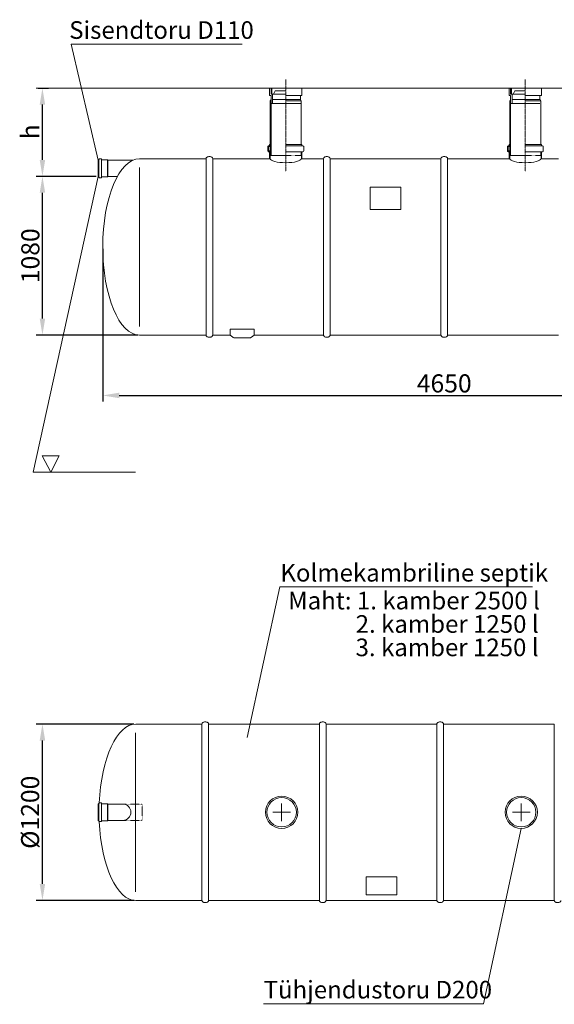
# Model space of a CAD drawing. Units: millimetres. Extents: x 103 to 15861, y -10866 to -141.
# Drawn here: x 113 to 3753, y -6874 to -175 of the extents above; entities that cross this region are included whole.
import ezdxf

# ---------------------------------------------------------------- set-up
doc = ezdxf.new("R2010")
doc.units = ezdxf.units.MM
doc.header["$MEASUREMENT"] = 0
doc.linetypes.add('CENTER2', pattern=[28.575, 19.05, -3.175, 3.175, -3.175])
doc.linetypes.add('DASHED', pattern=[0.75, 0.5, -0.25])
doc.layers.add('katkend', color=1, linetype='DASHED')
doc.layers.add('mõõdud', color=7, linetype='Continuous')
doc.styles.get("Standard").update_dxf_attribs({"font": 'romans.shx'})
doc.styles.add('tekst', font='times.ttf')
doc.dimstyles.new('ISO_1-40', dxfattribs={"dimscale": 28, "dimtxt": 3, "dimasz": 3, "dimexe": 1.5, "dimexo": 0.5, "dimgap": 0.7, "dimtad": 1, "dimdec": 0, "dimdsep": 46, "dimtxsty": 'Standard', "dimcen": 2, "dimclrd": 1, "dimclre": 1, "dimadec": 0, "dimazin": 0, "dimtfac": 0.666667, "dimtdec": 0, "dimtmove": 0, "dimatfit": 3, "dimfxl": 1, "dimtolj": 1, "dimtzin": 0, "dimarcsym": 0})

# ---------------------------------------------------------------- blocks, each defined once
blk = doc.blocks.new('*D38')
at = {"layer": 'Defpoints', "color": 0, "transparency": 16777216}
for p in [(226.2, -641.2), (268.2, -641.2), (647, -1241.2)]:
    blk.add_point(p, dxfattribs=at)
at = {"layer": 'mõõdud', "color": 1, "lineweight": -2, "transparency": 16777216}
for p, q in [((240.2, -641.2), (310.2, -641.2)), ((268.2, -1129.2), (268.2, -753.2)), ((633, -1241.2), (226.2, -1241.2))]:
    blk.add_line(p, q, dxfattribs=at)
at = {"layer": 'mõõdud', "color": 1, "transparency": 16777216}
for points in [[(249.5, -753.2), (286.8, -753.2), (268.2, -641.2)], [(249.5, -1129.2), (286.8, -1129.2), (268.2, -1241.2)]]:
    blk.add_solid(points, dxfattribs=at)
at = {"layer": 'mõõdud', "color": 0, "lineweight": 18, "transparency": 16777216, "insert": (185.4, -938.2), "char_height": 123.2, "attachment_point": 5, "rotation": 90, "style": 'tekst'}
blk.add_mtext('\\A1;h', dxfattribs=at)
blk = doc.blocks.new('*D35')
at = {"layer": 'Defpoints', "color": 0, "transparency": 16777216}
for p in [(678.7, -1721.2), (5328.7, -1721.2), (5328.7, -2731.8)]:
    blk.add_point(p, dxfattribs=at)
at = {"layer": 'mõõdud', "color": 1, "lineweight": -2, "transparency": 16777216}
for p, q in [((678.7, -1735.2), (678.7, -2773.8)), ((5328.7, -1735.2), (5328.7, -2773.8)), ((790.7, -2731.8), (5216.7, -2731.8))]:
    blk.add_line(p, q, dxfattribs=at)
at = {"layer": 'mõõdud', "color": 1, "transparency": 16777216}
for points in [[(790.7, -2713.1), (790.7, -2750.5), (678.7, -2731.8)], [(5216.7, -2713.1), (5216.7, -2750.5), (5328.7, -2731.8)]]:
    blk.add_solid(points, dxfattribs=at)
at = {"layer": 'mõõdud', "color": 0, "lineweight": 18, "transparency": 16777216, "insert": (3003.7, -2649.6), "char_height": 123.2, "attachment_point": 5, "style": 'tekst'}
blk.add_mtext('\\A1;4650', dxfattribs=at)
blk = doc.blocks.new('*D36')
at = {"layer": 'Defpoints', "color": 0, "transparency": 16777216}
for p in [(268.2, -1241.2), (647, -1241.2), (931.6, -2321.2)]:
    blk.add_point(p, dxfattribs=at)
at = {"layer": 'mõõdud', "color": 1, "lineweight": -2, "transparency": 16777216}
for p, q in [((633, -1241.2), (226.2, -1241.2)), ((268.2, -2209.2), (268.2, -1353.2)), ((917.6, -2321.2), (226.2, -2321.2))]:
    blk.add_line(p, q, dxfattribs=at)
at = {"layer": 'mõõdud', "color": 1, "transparency": 16777216}
for points in [[(249.5, -1353.2), (286.8, -1353.2), (268.2, -1241.2)], [(249.5, -2209.2), (286.8, -2209.2), (268.2, -2321.2)]]:
    blk.add_solid(points, dxfattribs=at)
at = {"layer": 'mõõdud', "color": 0, "lineweight": 18, "transparency": 16777216, "insert": (185.9, -1781.2), "char_height": 123.2, "attachment_point": 5, "rotation": 90, "style": 'tekst'}
blk.add_mtext('\\A1;1080', dxfattribs=at)
blk = doc.blocks.new('*D41')
at = {"layer": 'Defpoints', "color": 0, "transparency": 16777216}
for p in [(268.2, -4967.6), (903.5, -4967.6), (906.6, -6167.6)]:
    blk.add_point(p, dxfattribs=at)
at = {"layer": 'mõõdud', "color": 1, "lineweight": -2, "transparency": 16777216}
for p, q in [((889.5, -4967.6), (226.2, -4967.6)), ((268.2, -6055.6), (268.2, -5079.6)), ((892.6, -6167.6), (226.2, -6167.6))]:
    blk.add_line(p, q, dxfattribs=at)
at = {"layer": 'mõõdud', "color": 1, "transparency": 16777216}
for points in [[(249.5, -5079.6), (286.8, -5079.6), (268.2, -4967.6)], [(249.5, -6055.6), (286.8, -6055.6), (268.2, -6167.6)]]:
    blk.add_solid(points, dxfattribs=at)
at = {"layer": 'mõõdud', "color": 0, "lineweight": 18, "transparency": 16777216, "insert": (184.3, -5567.6), "char_height": 123.2, "attachment_point": 5, "rotation": 90, "style": 'tekst'}
blk.add_mtext('\\A1;%%c1200', dxfattribs=at)
blk = doc.blocks.new('A$C2DEA6EFE')
at = {"lineweight": 18}
for p, q in [((383.1, 2953.3), (1548.7, 2953.3)), ((383.1, 2953.3), (566.7, 2163.9)), ((6462.6, 2653.4), (145.9, 2653.7)), ((1734.4, 2603.6), (1734.4, 2653.6)), ((1744.4, 2613.6), (1744.4, 2653.6)), ((1844.4, 2613.6), (1744.4, 2613.6)), ((1749.4, 2653.6), (1749.4, 2613.6)), ((1749.4, 2653.6), (1749.4, 2613.6)), ((1844.4, 2653.6), (1749.4, 2653.6)), ((1754.4, 2613.6), (1754.4, 2550.3)), ((1773.4, 2636.6), (1760.6, 2613.6)), ((1773.4, 2636.6), (1760.6, 2613.6)), ((1844.4, 2636.6), (1773.4, 2636.6)), ((1954.4, 2603.6), (1954.4, 2653.6)), ((3365.4, 2603.3), (3365.4, 2653.3)), ((3375.4, 2613.3), (3375.4, 2653.3)), ((3475.4, 2613.3), (3375.4, 2613.3)), ((3475.4, 2653.3), (3380.4, 2653.3)), ((3380.4, 2653.3), (3380.4, 2613.3)), ((3380.4, 2653.3), (3380.4, 2613.3)), ((3385.4, 2613.3), (3385.4, 2550)), ((3404.4, 2636.4), (3391.6, 2613.3)), ((3404.4, 2636.4), (3391.6, 2613.3)), ((3475.4, 2636.4), (3404.4, 2636.4)), ((3585.4, 2603.3), (3585.4, 2653.3)), ((1734.4, 2603.6), (1744.4, 2603.6)), ((1739.4, 2567), (1744.3, 2577)), ((1739.4, 2567), (1744.3, 2577)), ((1744.3, 2577), (1744.4, 2577)), ((1744.4, 2603.6), (1744.4, 2550.3)), ((1744.4, 2550.3), (1754.4, 2550.3)), ((1754.4, 2550.3), (1844.4, 2550.3)), ((1954.4, 2603.6), (1844.4, 2603.6)), ((1944.6, 2577), (1844.4, 2577)), ((1949.4, 2567), (1844.4, 2567)), ((1944.4, 2603.6), (1944.4, 2577)), ((1944.6, 2577), (1944.4, 2577)), ((1949.4, 2567), (1944.6, 2577)), ((1949.4, 2567), (1944.6, 2577)), ((1949.4, 2567), (1944.6, 2577)), ((3365.4, 2603.3), (3375.4, 2603.3)), ((3370.4, 2566.7), (3375.3, 2576.7)), ((3370.4, 2566.7), (3375.3, 2576.7)), ((3375.3, 2576.7), (3375.4, 2576.7)), ((3375.4, 2603.3), (3375.4, 2550)), ((3375.4, 2550), (3385.4, 2550)), ((3385.4, 2550), (3475.4, 2550)), ((3585.4, 2603.3), (3475.4, 2603.3)), ((3575.5, 2576.7), (3475.4, 2576.7)), ((3580.4, 2566.7), (3475.4, 2566.7)), ((3575.4, 2603.3), (3575.4, 2576.7)), ((3575.5, 2576.7), (3575.4, 2576.7)), ((3580.4, 2566.7), (3575.5, 2576.7)), ((3580.4, 2566.7), (3575.5, 2576.7)), ((3580.4, 2566.7), (3575.5, 2576.7)), ((1734.4, 2261.5), (1727.4, 2261.5)), ((1727.4, 2256.5), (1734.4, 2256.5)), ((1739.4, 2226.5), (1727.4, 2226.5)), ((1734.4, 2221.5), (1727.4, 2221.5)), ((1739.4, 2271.5), (1734.4, 2271.5)), ((1739.4, 2226.5), (1739.4, 2173.5)), ((1844.4, 2271.5), (1954.4, 2271.5)), ((1844.4, 2261.5), (1961.4, 2261.5)), ((1844.4, 2221.5), (1961.4, 2221.5)), ((3365.4, 2261.5), (3358.4, 2261.5)), ((3358.4, 2256.5), (3365.4, 2256.5)), ((3370.4, 2226.5), (3358.4, 2226.5)), ((3365.4, 2221.5), (3358.4, 2221.5)), ((3370.4, 2271.5), (3365.4, 2271.5)), ((3370.4, 2226.5), (3370.4, 2173.5)), ((3475.4, 2271.5), (3585.4, 2271.5)), ((3475.4, 2261.5), (3592.4, 2261.5)), ((3475.4, 2221.5), (3592.4, 2221.5)), ((566.7, 2166.7), (572.7, 2166.7)), ((566.7, 2050.3), (566.7, 2166.7)), ((572.7, 2108.5), (572.7, 2167.7)), ((577.5, 2172.5), (587.7, 2172.5)), ((589.2, 2171), (587.7, 2172.5)), ((589.2, 2108.5), (589.2, 2171)), ((589.2, 2166.7), (630.7, 2166.7)), ((632.7, 2163.5), (630.7, 2166.7)), ((630.7, 2166.7), (630.7, 2108.5)), ((632.7, 2163.5), (803, 2163.5)), ((632.7, 2163.5), (632.7, 2108.5)), ((1301.9, 2173.5), (1301.9, 973.5)), ((1346.9, 973.5), (1346.9, 2173.5)), ((1739.4, 2194.9), (1844.4, 2194.9)), ((2101.5, 2173.5), (1949.4, 2173.5)), ((2101.5, 2173.5), (2101.5, 973.5)), ((2146.5, 973.5), (2146.5, 2173.5)), ((2901.1, 2173.5), (2901.1, 973.5)), ((2946.1, 973.5), (2946.1, 2173.5)), ((3370.4, 2194.9), (3475.4, 2194.9)), ((572.7, 2108.5), (572.7, 2049.3)), ((589.2, 2108.5), (589.2, 2046)), ((630.7, 2050.3), (630.7, 2108.5)), ((632.7, 2053.5), (632.7, 2108.5)), ((848.4, 1032.9), (848.4, 2114.2)), ((566.7, 2053.5), (123.7, 41.8)), ((566.7, 2050.3), (572.7, 2050.3)), ((577.5, 2044.5), (587.7, 2044.5)), ((589.2, 2046), (587.7, 2044.5)), ((589.2, 2050.3), (630.7, 2050.3)), ((632.7, 2053.5), (630.7, 2050.3)), ((632.7, 2053.5), (698.4, 2053.5)), ((1465.8, 973.5), (1484.4, 959.6)), ((1603.6, 955.3), (1491.2, 955.3)), ((1629, 973.5), (1610.4, 959.6)), ((302.6, 152), (186.6, 152)), ((186.6, 152), (244.6, 41.8)), ((302.6, 152), (244.6, 41.8)), ((123.7, 41.8), (822.6, 41.8))]:
    blk.add_line(p, q, dxfattribs=at)
at = {"color": 1, "linetype": 'CENTER2', "lineweight": 18, "ltscale": 0.3}
for p, q in [((1844.4, 2713.3), (1844.4, 2086.9)), ((3475.4, 2713.3), (3475.4, 2086.9))]:
    blk.add_line(p, q, dxfattribs=at)
at = {"lineweight": 18, "ltscale": 0.3}
for p, q in [((1739.4, 2567), (1739.4, 2194.9)), ((1744.4, 2577), (1744.4, 2194.9)), ((1949.4, 2567), (1949.4, 2271.5)), ((3370.4, 2567), (3370.4, 2194.9)), ((3375.4, 2577), (3375.4, 2194.9)), ((3580.4, 2567), (3580.4, 2271.5)), ((1722.4, 2256.5), (1722.4, 2226.5)), ((1727.4, 2256.5), (1727.4, 2226.5)), ((1734.4, 2271.5), (1734.4, 2261.5)), ((1734.4, 2221.5), (1734.4, 2173.5)), ((1954.4, 2271.5), (1954.4, 2261.5)), ((1954.4, 2221.5), (1954.4, 2173.5)), ((1966.4, 2256.5), (1966.4, 2226.5)), ((3353.4, 2256.5), (3353.4, 2226.5)), ((3358.4, 2256.5), (3358.4, 2226.5)), ((3365.4, 2271.5), (3365.4, 2261.5)), ((3365.4, 2221.5), (3365.4, 2173.5)), ((3585.4, 2271.5), (3585.4, 2261.5)), ((3585.4, 2221.5), (3585.4, 2173.5)), ((3597.4, 2256.5), (3597.4, 2226.5))]:
    blk.add_line(p, q, dxfattribs=at)
at = {"lineweight": 18}
for points in [[(848.4, 2173.5), (1148.4, 2173.5)], [(1301.9, 2173.5), (848.4, 2173.5)], [(1739.4, 2173.5), (1346.9, 2173.5)], [(2901.1, 2173.5), (2146.5, 2173.5)], [(3370.4, 2173.5), (2946.1, 2173.5)], [(3700.7, 2173.5), (3580.4, 2173.5)], [(1465.8, 973.5), (1465.8, 1013.5), (1629, 1013.5), (1629, 973.5)], [(848.4, 973.5), (1301.9, 973.5)], [(951, 973.5), (848.4, 973.5)], [(1346.9, 973.5), (1465.8, 973.5)], [(1629, 973.5), (2101.5, 973.5)], [(2146.5, 973.5), (2901.1, 973.5)], [(2946.1, 973.5), (3700.7, 973.5)]]:
    blk.add_lwpolyline(points, dxfattribs=at)
for points in [[(1346.9, 2173.5, 0.139889), (1345.3, 2178.9, 0.107118), (1340.3, 2184.2, 0.079812), (1333.3, 2187.3, 0.067459), (1324.4, 2188.5, 0.067459), (1315.4, 2187.3, 0.079812), (1308.5, 2184.2, 0.107118), (1303.4, 2178.9, 0.139889), (1301.9, 2173.5, 0.139889)], [(1301.9, 2173.5, -0.139889), (1303.4, 2178.9, -0.107118), (1308.5, 2184.2, -0.079812), (1315.4, 2187.3, -0.067459), (1324.4, 2188.5, -0.067459), (1333.3, 2187.3, -0.079812), (1340.3, 2184.2, -0.107118), (1345.3, 2178.9, -0.139889), (1346.9, 2173.5, -0.139889)], [(2146.5, 2173.5, 0.139889), (2145, 2178.9, 0.107118), (2139.9, 2184.2, 0.079812), (2133, 2187.3, 0.067459), (2124, 2188.5, 0.067459), (2115, 2187.3, 0.079812), (2108.1, 2184.2, 0.107118), (2103, 2178.9, 0.139889), (2101.5, 2173.5, 0.139889)], [(2946.1, 2173.5, 0.139889), (2944.6, 2178.9, 0.107118), (2939.5, 2184.2, 0.079812), (2932.6, 2187.3, 0.067459), (2923.6, 2188.5, 0.067459), (2914.7, 2187.3, 0.079812), (2907.7, 2184.2, 0.107118), (2902.7, 2178.9, 0.139889), (2901.1, 2173.5, 0.139889)], [(1346.9, 973.5, -0.139889), (1345.3, 968.2, -0.107118), (1340.3, 962.9, -0.079812), (1333.3, 959.8, -0.067459), (1324.4, 958.5, -0.067459), (1315.4, 959.8, -0.079812), (1308.5, 962.9, -0.107118), (1303.4, 968.2, -0.139889), (1301.9, 973.5, -0.139889)], [(1301.9, 973.5, 0.139889), (1303.4, 968.2, 0.107118), (1308.5, 962.9, 0.079812), (1315.4, 959.8, 0.067459), (1324.4, 958.5, 0.067459), (1333.3, 959.8, 0.079812), (1340.3, 962.9, 0.107118), (1345.3, 968.2, 0.139889), (1346.9, 973.5, 0.139889)], [(2146.5, 973.5, -0.139889), (2145, 968.2, -0.107118), (2139.9, 962.9, -0.079812), (2133, 959.8, -0.067459), (2124, 958.5, -0.067459), (2115, 959.8, -0.079812), (2108.1, 962.9, -0.107118), (2103, 968.2, -0.139889), (2101.5, 973.5, -0.139889)], [(2946.1, 973.5, -0.139889), (2944.6, 968.2, -0.107118), (2939.5, 962.9, -0.079812), (2932.6, 959.8, -0.067459), (2923.6, 958.5, -0.067459), (2914.7, 959.8, -0.079812), (2907.7, 962.9, -0.107118), (2902.7, 968.2, -0.139889), (2901.1, 973.5, -0.139889)]]:
    blk.add_lwpolyline(points, format="xyb", dxfattribs=at)
blk.add_lwpolyline([(2418.8, 1829.1), (2628.8, 1829.1), (2628.8, 1979.1), (2418.8, 1979.1)], close=True, dxfattribs=at)
at = {"lineweight": 18, "ltscale": 0.3}
for centre, start, end in [((1727.4, 2256.5), 90, 180), ((1961.4, 2256.5), 0, 90), ((3358.4, 2256.5), 90, 180), ((3592.4, 2256.5), 0, 90)]:
    blk.add_arc(centre, 5, start, end, dxfattribs=at)
at = {"lineweight": 18}
for centre, radius, start, end in [((1727.4, 2226.5), 5, 180, 270), ((1734.4, 2261.5), 5, 270, 0), ((1961.4, 2226.5), 5, 270, 0), ((3358.4, 2226.5), 5, 180, 270), ((3365.4, 2261.5), 5, 270, 0), ((3592.4, 2226.5), 5, 270, 0), ((577.5, 2167.7), 4.8, 90, 180), ((577.5, 2049.3), 4.8, 180, 270), ((1491.2, 962.8), 7.5, 204.78847, 270), ((1603.6, 962.8), 7.5, 270, 335.21153)]:
    blk.add_arc(centre, radius, start, end, dxfattribs=at)
at = {"lineweight": 18, "extrusion": (0, 0, -1)}
blk.add_ellipse((848.4, 1573.5), major_axis=(0, 600), ratio=0.416667, start_param=3.141593, end_param=6.283185, dxfattribs=at)
at = {"lineweight": 18}
for centre in [(1844.4, 2173.5), (3475.4, 2173.5)]:
    blk.add_ellipse(centre, major_axis=(105, 0), ratio=0.257001, start_param=3.141593, end_param=6.283185, dxfattribs=at)
at = {"layer": 'katkend', "lineweight": 18, "ltscale": 2}
for p, q in [((1754.4, 2577), (1844.4, 2577)), ((1844.4, 2550.3), (1944.4, 2550.3)), ((3385.4, 2576.7), (3475.4, 2576.7)), ((3475.4, 2550), (3575.4, 2550))]:
    blk.add_line(p, q, dxfattribs=at)
at = {"layer": 'katkend', "lineweight": 18}
for p, q in [((1949.4, 2173.5), (1949.4, 2221.5)), ((3580.4, 2173.5), (3580.4, 2221.5)), ((1844.4, 2194.9), (1949.4, 2194.9)), ((3475.4, 2194.9), (3580.4, 2194.9))]:
    blk.add_line(p, q, dxfattribs=at)
at = {"lineweight": 18, "style": 'tekst'}
blk.add_text('Sisendtoru D110', height=120, dxfattribs=at).set_placement((370, 2989.2))
at = {"layer": 'mõõdud', "lineweight": 18}
dim = blk.add_linear_dim(base=(187.9, 2653.6), p1=(566.7, 2053.5), p2=(145.9, 2653.6), angle=90, text='h', dimstyle='ISO_1-40', override={"dimtxt": 4.4, "dimasz": 4, "dimtxsty": 'tekst'}, dxfattribs=at)
dim.commit()
dim.dimension.update_dxf_attribs({"geometry": '*D38', "text_midpoint": (187.9, 2356.6), "dimtype": 128, "insert": (-80.3, 3294.8)})
dim = blk.add_linear_dim(base=(187.9, 2053.5), p1=(851.3, 973.5), p2=(566.7, 2053.5), angle=90, dimstyle='ISO_1-40', override={"dimtxt": 4.4, "dimasz": 4, "dimtxsty": 'tekst'}, dxfattribs=at)
dim.commit()
dim.dimension.update_dxf_attribs({"geometry": '*D36', "text_midpoint": (105.6, 1513.5), "insert": (-80.3, 3294.8)})
dim = blk.add_linear_dim(base=(5248.4, 563), p1=(598.4, 1573.5), p2=(5248.4, 1573.5), dimstyle='ISO_1-40', override={"dimtxt": 4.4, "dimasz": 4, "dimtxsty": 'tekst'}, dxfattribs=at)
dim.commit()
dim.dimension.update_dxf_attribs({"geometry": '*D35', "text_midpoint": (2923.4, 645.2), "insert": (-80.3, 3294.8)})
blk = doc.blocks.new('A$C69E46E65')
at = {"lineweight": 18}
for p, q in [((1806.4, 3885.5), (1585.2, 2860.9)), ((3527.3, 3885.5), (1806.4, 3885.5)), ((823.2, 2893.1), (823.2, 1811.8)), ((575.4, 2352.5), (575.4, 2411.7)), ((580.2, 2416.5), (590.4, 2416.5)), ((591.9, 2415), (590.4, 2416.5)), ((591.9, 2352.5), (591.9, 2415)), ((569.4, 2294.3), (569.4, 2410.7)), ((569.4, 2410.7), (575.4, 2410.7)), ((575.4, 2352.5), (575.4, 2293.3)), ((591.9, 2410.7), (633.4, 2410.7)), ((591.9, 2352.5), (591.9, 2290)), ((633.4, 2410.7), (633.4, 2352.5)), ((635.4, 2407.5), (633.4, 2410.7)), ((633.4, 2294.3), (633.4, 2352.5)), ((635.4, 2407.5), (635.4, 2352.5)), ((635.4, 2407.5), (739.4, 2407.5)), ((635.4, 2297.5), (635.4, 2352.5)), ((569.4, 2294.3), (575.4, 2294.3)), ((580.2, 2288.5), (590.4, 2288.5)), ((591.9, 2290), (590.4, 2288.5)), ((591.9, 2294.3), (633.4, 2294.3)), ((635.4, 2297.5), (633.4, 2294.3)), ((635.4, 2297.5), (739.4, 2297.5)), ((3450.9, 2242.5), (3193.3, 1049.6)), ((1696.1, 1049.6), (3193.3, 1049.6))]:
    blk.add_line(p, q, dxfattribs=at)
at = {"lineweight": 18, "ltscale": 3}
for p, q in [((1276.7, 1752.5), (1276.7, 2952.5)), ((1321.7, 1752.5), (1321.7, 2952.5)), ((2076.3, 1752.5), (2076.3, 2952.5)), ((2121.3, 1752.5), (2121.3, 2952.5)), ((2875.9, 1752.5), (2875.9, 2952.5)), ((2920.9, 1752.5), (2920.9, 2952.5)), ((3675.5, 1752.5), (3675.5, 2952.5))]:
    blk.add_line(p, q, dxfattribs=at)
at = {"color": 1, "lineweight": 18}
for p, q in [((1819.2, 2292.5), (1819.2, 2412.5)), ((3450.2, 2292.5), (3450.2, 2412.5)), ((1759.2, 2352.5), (1879.2, 2352.5)), ((3390.2, 2352.5), (3510.2, 2352.5))]:
    blk.add_line(p, q, dxfattribs=at)
at = {"lineweight": 18}
for points in [[(1276.7, 2952.5), (826.1, 2952.5)], [(2076.3, 2952.5), (1321.7, 2952.5)], [(2875.9, 2952.5), (2121.3, 2952.5)], [(3675.5, 2952.5), (2920.9, 2952.5)], [(826.1, 1752.5), (1276.7, 1752.5)], [(1321.7, 1752.5), (2076.3, 1752.5)], [(2121.3, 1752.5), (2875.9, 1752.5)], [(2920.9, 1752.5), (3675.5, 1752.5)]]:
    blk.add_lwpolyline(points, dxfattribs=at)
for points in [[(1276.7, 2952.5, -0.139889), (1278.2, 2957.8, -0.107118), (1283.3, 2963.1, -0.079812), (1290.2, 2966.2, -0.067459), (1299.2, 2967.5, -0.067459), (1308.1, 2966.2, -0.079812), (1315.1, 2963.1, -0.107118), (1320.1, 2957.8, -0.139889), (1321.7, 2952.5, -0.139889)], [(2076.3, 2952.5, -0.139889), (2077.8, 2957.8, -0.107118), (2082.9, 2963.1, -0.079812), (2089.8, 2966.2, -0.067459), (2098.8, 2967.5, -0.067459), (2107.7, 2966.2, -0.079812), (2114.7, 2963.1, -0.107118), (2119.7, 2957.8, -0.139889), (2121.3, 2952.5, -0.139889)], [(2875.9, 2952.5, -0.139889), (2877.4, 2957.8, -0.107118), (2882.5, 2963.1, -0.079812), (2889.5, 2966.2, -0.067459), (2898.4, 2967.5, -0.067459), (2907.4, 2966.2, -0.079812), (2914.3, 2963.1, -0.107118), (2919.4, 2957.8, -0.139889), (2920.9, 2952.5, -0.139889)], [(1276.7, 1752.5, 0.139889), (1278.2, 1747.1, 0.107118), (1283.3, 1741.8, 0.079812), (1290.2, 1738.7, 0.067459), (1299.2, 1737.5, 0.067459), (1308.1, 1738.7, 0.079812), (1315.1, 1741.8, 0.107118), (1320.1, 1747.1, 0.139889), (1321.7, 1752.5, 0.139889)], [(2076.3, 1752.5, 0.139889), (2077.8, 1747.1, 0.107118), (2082.9, 1741.8, 0.079812), (2089.8, 1738.7, 0.067459), (2098.8, 1737.5, 0.067459), (2107.7, 1738.7, 0.079812), (2114.7, 1741.8, 0.107118), (2119.7, 1747.1, 0.139889), (2121.3, 1752.5, 0.139889)], [(2875.9, 1752.5, 0.139889), (2877.4, 1747.1, 0.107118), (2882.5, 1741.8, 0.079812), (2889.5, 1738.7, 0.067459), (2898.4, 1737.5, 0.067459), (2907.4, 1738.7, 0.079812), (2914.3, 1741.8, 0.107118), (2919.4, 1747.1, 0.139889), (2920.9, 1752.5, 0.139889)], [(3675.5, 1752.5, 0.139889), (3677.1, 1747.1, 0.107118), (3682.1, 1741.8, 0.079812), (3689.1, 1738.7, 0.067459), (3698, 1737.5, 0.067459), (3707, 1738.7, 0.079812), (3713.9, 1741.8, 0.107118), (3719, 1747.1, 0.139889), (3720.5, 1752.5, 0.139889)]]:
    blk.add_lwpolyline(points, format="xyb", dxfattribs=at)
blk.add_lwpolyline([(2393.6, 1913.8), (2603.6, 1913.8), (2603.6, 1790.1), (2393.6, 1790.1)], close=True, dxfattribs=at)
for centre, radius in [((1819.2, 2352.5), 110), ((1819.2, 2352.5), 100), ((3450.2, 2352.5), 110), ((3450.2, 2352.5), 100)]:
    blk.add_circle(centre, radius, dxfattribs=at)
for centre, start, end in [((580.2, 2411.7), 90, 180), ((580.2, 2293.3), 180, 270)]:
    blk.add_arc(centre, 4.8, start, end, dxfattribs=at)
for centre, major_axis, ratio, start_param, end_param in [((826.1, 2352.5), (0, 600), 0.416667, 0, 1.465334), ((739.4, 2352.5), (0, 55), 0.966289, 3.141593, 6.283185), ((826.1, 2352.5), (0, 600), 0.416667, 1.676259, 3.141593)]:
    blk.add_ellipse(centre, major_axis=major_axis, ratio=ratio, start_param=start_param, end_param=end_param, dxfattribs=at)
at = {"layer": 'katkend', "lineweight": 18}
for p, q in [((739.4, 2407.5), (866, 2407.5)), ((866, 2407.5), (869.4, 2405.5)), ((869.4, 2405.5), (869.4, 2299.4)), ((739.4, 2297.5), (866, 2297.5)), ((866, 2297.5), (869.4, 2299.4))]:
    blk.add_line(p, q, dxfattribs=at)
at = {"lineweight": 18, "style": 'tekst'}
for s, p in [('Kolmekambriline septik', (1810.5, 3922)), ('Maht: 1. kamber 2500 l', (1863, 3732.7)), (' 2. kamber 1250 l', (2286.5, 3573.4)), (' 3. kamber 1250 l', (2285.9, 3414.2)), ('Tühjendustoru D200', (1696.1, 1085.5))]:
    blk.add_text(s, height=120, dxfattribs=at).set_placement(p)
at = {"layer": 'mõõdud', "lineweight": 18}
dim = blk.add_linear_dim(base=(190.5, 2952.5), p1=(828.9, 1752.5), p2=(825.8, 2952.5), angle=90, text='%%c<>', dimstyle='ISO_1-40', override={"dimtxt": 4.4, "dimasz": 4, "dimtxsty": 'tekst'}, dxfattribs=at)
dim.commit()
dim.dimension.update_dxf_attribs({"geometry": '*D41', "text_midpoint": (106.6, 2352.5), "insert": (-77.7, 7920)})

msp = doc.modelspace()

# ---------------------------------------------------------------- block references
for name, p in [('A$C2DEA6EFE', (80.3, -3294.8)), ('A$C69E46E65', (77.7, -7920))]:
    msp.add_blockref(name, p)

doc.saveas('drawing.dxf')
